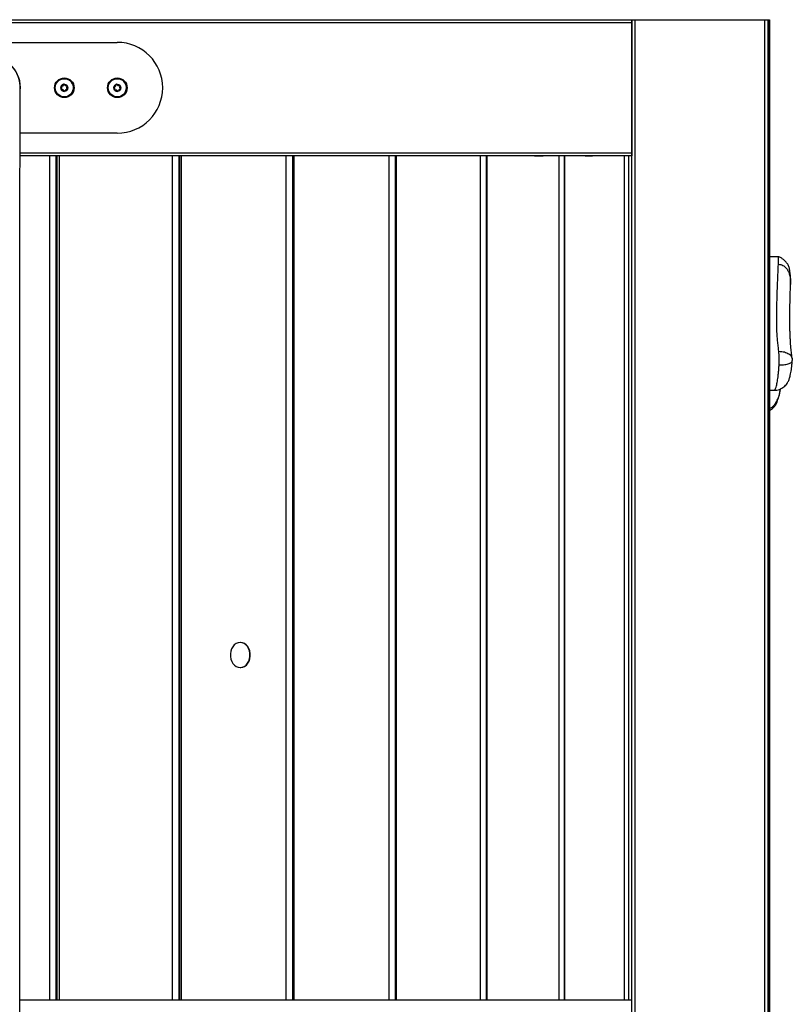
# Model space of a CAD drawing. Units: millimetres. Extents: x 16 to 382, y 5 to 286.
# Drawn here: x 111 to 121, y 118 to 131 of the extents above; entities that cross this region are included whole.
import ezdxf

# ---------------------------------------------------------------- set-up
doc = ezdxf.new("R2010")
doc.units = ezdxf.units.MM

msp = doc.modelspace()

# ---------------------------------------------------------------- linework, layer by layer
at = {"color": 7, "linetype": 'Continuous', "lineweight": 25}
for p, q in [((102.93344, 130.93763), (119.33343, 130.93763)), ((119.33343, 84.93763), (119.33343, 130.93763)), ((119.33343, 130.93763), (119.37339, 130.93763)), ((119.37339, 130.93763), (119.37339, 84.93763)), ((119.37339, 130.93763), (121.09339, 130.93763)), ((121.09339, 84.93763), (121.09339, 130.93763)), ((121.09339, 130.93763), (121.13343, 130.93763)), ((121.13343, 130.93763), (121.13343, 84.93763)), ((121.13343, 130.93763), (121.13517, 130.93763)), ((121.13517, 130.93763), (121.15184, 130.93763)), ((121.13517, 84.93763), (121.13517, 130.93763)), ((121.15184, 130.93763), (121.15184, 84.93763)), ((121.15184, 130.93763), (121.15358, 130.93763)), ((121.15358, 84.93763), (121.15358, 130.93763)), ((119.33339, 130.89763), (102.9334, 130.89763)), ((119.33339, 130.89763), (119.33339, 129.17763)), ((121.13521, 130.89763), (121.13517, 130.89943)), ((121.13521, 129.17763), (121.13521, 130.89763)), ((121.1518, 130.89763), (121.13521, 130.89763)), ((121.1518, 130.89763), (121.1518, 129.17763)), ((109.13331, 130.63763), (112.53331, 130.63763)), ((112.53339, 130.63763), (112.53331, 130.63763)), ((111.83332, 130.15763), (111.83331, 130.15763)), ((112.53332, 130.15763), (112.53331, 130.15763)), ((111.7949, 130.04551), (111.79487, 130.04551)), ((111.79706, 130.0226), (111.7971, 130.0226)), ((111.80524, 130.06121), (111.80528, 130.06121)), ((111.81327, 130.00944), (111.81323, 130.00944)), ((111.82095, 130.07487), (111.82091, 130.07487)), ((111.83331, 130.08463), (111.83331, 130.08463)), ((111.8534, 130.06583), (111.85344, 130.06583)), ((111.85939, 130.06699), (111.85936, 130.06699)), ((111.86142, 130.01405), (111.86139, 130.01405)), ((111.86142, 130.01405), (111.86449, 130.01375)), ((111.86446, 130.01375), (111.86449, 130.01375)), ((111.86625, 130.01358), (111.86449, 130.01375)), ((112.49414, 130.03931), (112.49411, 130.03931)), ((112.49935, 130.05626), (112.49939, 130.05626)), ((112.4999, 130.01705), (112.49994, 130.01705)), ((112.5152, 130.07243), (112.51516, 130.07243)), ((112.5205, 130.00681), (112.52046, 130.00681)), ((112.53331, 130.08463), (112.53331, 130.08463)), ((112.54617, 130.06845), (112.5462, 130.06845)), ((112.55441, 130.07075), (112.55437, 130.07075)), ((112.56731, 130.019), (112.56728, 130.019)), ((112.56785, 130.01899), (112.56788, 130.01899)), ((112.56821, 130.01899), (112.56788, 130.01899)), ((111.8282, 129.99872), (111.82824, 129.99872)), ((111.83331, 129.99063), (111.83331, 129.99063)), ((111.83331, 129.91763), (111.83332, 129.91763)), ((112.53331, 129.99063), (112.53331, 129.99063)), ((112.53331, 129.91763), (112.53332, 129.91763)), ((112.53444, 129.9984), (112.53447, 129.9984)), ((112.53331, 129.43763), (111.24822, 129.43763)), ((112.53339, 129.43763), (112.53331, 129.43763)), ((119.33343, 129.13763), (111.24756, 129.13763)), ((111.73598, 129.13763), (111.73598, 117.97763)), ((113.35379, 129.13763), (113.35379, 117.97763)), ((114.8495, 129.13763), (114.8495, 117.97763)), ((116.20564, 129.13763), (116.20564, 117.97763)), ((117.40638, 129.13763), (117.40638, 117.97763)), ((118.04878, 129.13758), (118.06013, 129.13672)), ((118.12649, 129.13723), (118.12649, 129.13651)), ((118.13242, 129.1365), (118.12949, 129.13651)), ((118.1324, 129.13678), (118.13242, 129.13678)), ((118.13242, 129.13678), (118.13757, 129.13736)), ((118.14577, 129.13701), (118.1433, 129.13687)), ((118.43772, 129.13763), (118.43772, 117.97763)), ((118.72148, 129.13651), (118.72148, 129.13714)), ((118.72352, 129.13687), (118.72148, 129.13698)), ((118.78617, 129.13687), (118.78679, 129.13677)), ((118.79534, 129.13725), (118.79967, 129.13763)), ((118.80514, 129.1365), (118.80471, 129.13651)), ((119.2876, 129.13763), (119.2876, 117.97763)), ((121.13517, 129.17583), (121.13521, 129.17763)), ((121.13521, 129.17763), (121.1518, 129.17763)), ((121.26807, 127.80301), (121.15358, 127.80301)), ((121.15358, 126.04002), (121.2148, 126.04002)), ((121.21347, 126.04187), (121.21479, 126.04207)), ((121.29002, 126.02025), (121.2907, 126.02519)), ((114.1622, 122.70651), (114.15717, 122.70651)), ((114.15717, 122.37551), (114.1622, 122.37551)), ((111.24319, 84.93763), (111.24319, 122.03763)), ((119.33343, 117.97763), (111.24319, 117.97763))]:
    msp.add_line(p, q, dxfattribs=at)
at = {"color": 8, "linetype": 'Continuous', "lineweight": 25}
for p, q in [((111.24764, 129.17763), (119.33339, 129.17763)), ((111.64243, 117.97763), (111.64243, 129.13763)), ((111.72286, 129.13763), (111.72286, 117.97763)), ((111.76365, 129.13763), (111.76365, 117.97763)), ((113.26309, 117.97763), (113.26309, 129.13763)), ((113.34597, 129.13763), (113.34597, 117.97763)), ((113.3762, 129.13763), (113.3762, 117.97763)), ((114.7634, 117.97763), (114.7634, 129.13763)), ((114.84776, 129.13763), (114.84776, 117.97763)), ((114.86708, 129.13763), (114.86708, 117.97763)), ((116.12585, 117.97763), (116.12585, 129.13763)), ((116.21889, 129.13763), (116.21889, 117.97763)), ((117.33454, 117.97763), (117.33454, 129.13763)), ((117.41585, 129.13763), (117.41585, 117.97763)), ((118.12962, 129.13763), (118.12962, 129.13687)), ((118.14988, 129.13763), (118.14988, 129.13687)), ((118.37535, 117.97763), (118.37535, 129.13763)), ((118.44399, 129.13763), (118.44399, 117.97763)), ((119.23614, 117.97763), (119.23614, 129.13763)), ((119.2913, 129.13763), (119.2913, 117.97763))]:
    msp.add_line(p, q, dxfattribs=at)
at = {"color": 7, "linetype": 'Continuous', "lineweight": 25, "flags": 128}
for points in [[(111.85344, 130.06583), (111.85631, 130.06609), (111.85939, 130.06699)], [(111.8628, 130.06766), (111.86233, 130.06764), (111.85939, 130.06699)], [(112.5591, 130.07206), (112.55721, 130.07186), (112.55441, 130.07075)], [(114.12877, 122.70245), (114.10323, 122.69135), (114.08005, 122.67367), (114.06024, 122.6502), (114.04466, 122.62196), (114.03401, 122.59017), (114.02873, 122.55624), (114.02907, 122.52165), (114.03501, 122.4879), (114.04629, 122.45647), (114.06241, 122.42874), (114.08267, 122.40591), (114.10619, 122.38899), (114.13194, 122.37871), (114.15879, 122.37553), (114.18556, 122.37957), (114.2111, 122.39068), (114.23428, 122.40835), (114.25409, 122.43183), (114.26967, 122.46007), (114.28032, 122.49185), (114.2856, 122.52578), (114.28526, 122.56038), (114.27932, 122.59413), (114.26804, 122.62556), (114.25192, 122.65329), (114.23166, 122.67612), (114.20814, 122.69304), (114.18239, 122.70332), (114.15554, 122.7065), (114.12877, 122.70245)], [(114.1622, 122.37551), (114.16382, 122.37553), (114.1906, 122.37957), (114.21614, 122.39068), (114.23932, 122.40835), (114.25913, 122.43183), (114.2747, 122.46007), (114.28536, 122.49185), (114.29063, 122.52578), (114.29029, 122.56038), (114.28436, 122.59413), (114.27308, 122.62556), (114.25696, 122.65329), (114.2367, 122.67612), (114.21318, 122.69304), (114.18743, 122.70332), (114.1622, 122.70651)]]:
    msp.add_lwpolyline(points, dxfattribs=at)
at = {"color": 7, "linetype": 'Continuous', "lineweight": 25}
for centre, radius in [((111.83331, 130.03763), 0.13), ((111.83331, 130.03763), 0.12), ((112.53331, 130.03763), 0.13), ((112.53331, 130.03763), 0.12), ((111.83331, 130.03763), 0.047), ((112.53331, 130.03763), 0.047)]:
    msp.add_circle(centre, radius, dxfattribs=at)
for centre, radius, start, end in [((129.21621, 130.90763), 9.88283, 179.826074, 180.057975), ((121.1118, 130.89763), 0.04, 359.999996, 54.258757), ((112.53331, 130.03763), 0.6, 270.000023, 89.999977), ((112.53339, 130.03763), 0.6, 270.000023, 89.999977), ((110.83331, 130.03763), 0.42, 354.379931, 89.999984), ((111.83332, 130.03763), 0.12, 5.470428, 89.999987), ((112.53332, 130.03763), 0.12, 14.593328, 89.999991), ((111.83331, 130.03763), 0.047, 90.000015, 185.470459), ((111.83331, 130.03763), 0.047, 185.470428, 269.999988), ((111.80045, 130.05265), 0.00904, 90.000026, 232.128678), ((111.8039, 130.01665), 0.00904, 138.812204, 269.999977), ((111.78519, 130.03302), 0.01582, 318.81222, 52.128664), ((111.80528, 130.07703), 0.01582, 270.00001, 352.128706), ((111.81327, 129.99362), 0.01582, 18.812184, 89.999991), ((111.8299, 130.07363), 0.00904, 90.000011, 172.128704), ((111.83332, 130.03763), 0.12, 270.000013, 5.470461), ((112.53331, 130.03763), 0.047, 90.000019, 194.593357), ((112.53331, 130.03763), 0.047, 194.593327, 269.999992), ((112.49849, 130.04724), 0.00904, 90.000028, 241.251575), ((112.48653, 130.02544), 0.01582, 327.935116, 61.251565), ((112.5076, 130.01225), 0.00904, 147.9351, 269.999981), ((112.49939, 130.07208), 0.01582, 270.000015, 1.251605), ((112.52424, 130.07263), 0.00904, 90.000015, 181.251602), ((112.5205, 129.99099), 0.01582, 27.935085, 89.999995), ((112.53332, 130.03763), 0.12, 270.000018, 14.593358), ((112.5462, 130.08427), 0.01582, 270.000001, 301.251604), ((111.8368, 130.00164), 0.00904, 198.812183, 269.999992), ((112.54246, 130.00264), 0.00904, 207.935085, 269.999995), ((129.21621, 129.16763), 9.88283, 179.942025, 180.173926), ((121.1118, 129.17763), 0.04, 305.741243, 0.000005)]:
    msp.add_arc(centre, radius, start, end, dxfattribs=at)
at = {"color": 8, "linetype": 'Continuous', "lineweight": 25}
msp.add_arc((110.83129, 130.03763), 0.42, 357.549308, 89.999984, dxfattribs=at)
at = {"color": 7, "linetype": 'Continuous', "lineweight": 25}
for points, knots in [([(111.24319, 122.03763), (111.24319, 122.07707), (111.24319, 122.19143), (111.2432, 122.38068), (111.24321, 122.60514), (111.24323, 122.82916), (111.24326, 123.05255), (111.24329, 123.27514), (111.24333, 123.49675), (111.24337, 123.71721), (111.24342, 123.93634), (111.24348, 124.15397), (111.24354, 124.36993), (111.24361, 124.58405), (111.24369, 124.79616), (111.24377, 125.00609), (111.24386, 125.21367), (111.24395, 125.41874), (111.24405, 125.62115), (111.24415, 125.82072), (111.24426, 126.0173), (111.24438, 126.21075), (111.2445, 126.40089), (111.24463, 126.58759), (111.24476, 126.77069), (111.2449, 126.95005), (111.24504, 127.12553), (111.24519, 127.297), (111.24534, 127.4643), (111.2455, 127.62732), (111.24566, 127.78592), (111.24582, 127.93999), (111.24599, 128.08938), (111.24617, 128.234), (111.24634, 128.37371), (111.24653, 128.50842), (111.24671, 128.63802), (111.2469, 128.7624), (111.24709, 128.88146), (111.24729, 128.99511), (111.24749, 129.10326), (111.24769, 129.20582), (111.2479, 129.3027), (111.2481, 129.39384), (111.24831, 129.47915), (111.24853, 129.55857), (111.24874, 129.63203), (111.24896, 129.69945), (111.24918, 129.76079), (111.24939, 129.81598), (111.24961, 129.86496), (111.24984, 129.90766), (111.25006, 129.94399), (111.25027, 129.97383), (111.25048, 129.99624), (111.25065, 130.01095), (111.25079, 130.01914), (111.25082, 130.02021), (111.25083, 130.02065)], [0, 0, 0, 0, 0.0096465, 0.02797658, 0.0463071, 0.06463761, 0.08296811, 0.10129861, 0.11962909, 0.13795956, 0.15629001, 0.17462044, 0.19295084, 0.21128122, 0.22961157, 0.24794189, 0.26627217, 0.2846024, 0.30293259, 0.32126272, 0.3395928, 0.3579228, 0.37625273, 0.39458258, 0.41291233, 0.43124198, 0.44957151, 0.4679009, 0.48623014, 0.5045592, 0.52288807, 0.54121671, 0.55954509, 0.57787316, 0.59620088, 0.61452819, 0.632855, 0.65118124, 0.66950679, 0.68783149, 0.70615518, 0.7244776, 0.74279844, 0.7611173, 0.77943358, 0.79774652, 0.81605499, 0.83435735, 0.85265114, 0.87093254, 0.88919528, 0.90742861, 0.92561284, 0.94370887, 0.96163079, 0.977299, 0.99074013, 1, 1, 1, 1]), ([(111.79487, 130.04551), (111.79412, 130.04622), (111.79263, 130.04763), (111.79144, 130.05057), (111.79126, 130.05367), (111.79212, 130.05663), (111.79387, 130.05912), (111.79632, 130.06088), (111.79921, 130.06181), (111.80118, 130.06161), (111.80217, 130.06151)], [0, 0, 0, 0, 0.12876462, 0.25762905, 0.38400635, 0.50763299, 0.62977225, 0.75195773, 0.87566208, 1, 1, 1, 1]), ([(111.80727, 130.00828), (111.80628, 130.00798), (111.80431, 130.0074), (111.80118, 130.00784), (111.79839, 130.00923), (111.79626, 130.01145), (111.79498, 130.01422), (111.79468, 130.01722), (111.79532, 130.02019), (111.79648, 130.0218), (111.79706, 130.0226)], [0, 0, 0, 0, 0.128764621, 0.257629051, 0.384006345, 0.507632984, 0.629772245, 0.751957718, 0.87566207, 1, 1, 1, 1]), ([(111.79706, 130.0226), (111.79809, 130.02403), (111.80014, 130.02687), (111.80103, 130.03122), (111.80094, 130.03546), (111.79986, 130.03954), (111.79751, 130.04322), (111.79557, 130.0449), (111.79487, 130.04551)], [0, 0, 0, 0, 0.20574939, 0.41187578, 0.49992177, 0.69536106, 0.89051564, 1, 1, 1, 1]), ([(111.80217, 130.06151), (111.80392, 130.06134), (111.80741, 130.06099), (111.81254, 130.06268), (111.81672, 130.06578), (111.81977, 130.06997), (111.82052, 130.07321), (111.82091, 130.07487)], [0, 0, 0, 0, 0.20588682, 0.4121509, 0.60922823, 0.79988385, 1, 1, 1, 1]), ([(111.8282, 129.99872), (111.82748, 130.00032), (111.82604, 130.00352), (111.82202, 130.00712), (111.81724, 130.00919), (111.81208, 130.00973), (111.8089, 130.00877), (111.80727, 130.00828)], [0, 0, 0, 0, 0.205886827, 0.412150911, 0.609228244, 0.79988387, 1, 1, 1, 1]), ([(111.82091, 130.07487), (111.82115, 130.07587), (111.82163, 130.07787), (111.82358, 130.08036), (111.82618, 130.08207), (111.82917, 130.08281), (111.8322, 130.08254), (111.83494, 130.08129), (111.8372, 130.07925), (111.83802, 130.07745), (111.83842, 130.07654)], [0, 0, 0, 0, 0.12876462, 0.25762905, 0.38400635, 0.50763299, 0.62977225, 0.75195773, 0.87566208, 1, 1, 1, 1]), ([(111.83842, 130.07654), (111.83914, 130.07495), (111.84059, 130.07175), (111.84462, 130.06815), (111.84939, 130.06607), (111.85455, 130.06553), (111.85773, 130.0665), (111.85936, 130.06699)], [0, 0, 0, 0, 0.20588683, 0.41215091, 0.60922824, 0.79988387, 1, 1, 1, 1]), ([(111.86446, 130.01375), (111.86271, 130.01393), (111.85922, 130.01428), (111.85409, 130.01259), (111.84991, 130.00949), (111.84686, 130.0053), (111.8461, 130.00206), (111.84572, 130.0004)], [0, 0, 0, 0, 0.20588683, 0.41215091, 0.60922824, 0.79988387, 1, 1, 1, 1]), ([(111.85936, 130.06699), (111.86034, 130.06728), (111.86232, 130.06787), (111.86545, 130.06742), (111.86823, 130.06603), (111.87036, 130.06381), (111.87164, 130.06105), (111.87194, 130.05805), (111.8713, 130.05507), (111.87015, 130.05347), (111.86957, 130.05266)], [0, 0, 0, 0, 0.1287646, 0.25762901, 0.384006283, 0.507632902, 0.629772143, 0.751957596, 0.875661929, 1, 1, 1, 1]), ([(111.87176, 130.02976), (111.87251, 130.02905), (111.874, 130.02763), (111.87518, 130.0247), (111.87537, 130.02159), (111.87451, 130.01863), (111.87276, 130.01615), (111.87031, 130.01439), (111.86741, 130.01345), (111.86544, 130.01365), (111.86446, 130.01375)], [0, 0, 0, 0, 0.12876462, 0.25762905, 0.38400634, 0.50763298, 0.62977224, 0.75195772, 0.87566207, 1, 1, 1, 1]), ([(111.87176, 130.02976), (111.87048, 130.03096), (111.86793, 130.03336), (111.86623, 130.03747), (111.86551, 130.04165), (111.8658, 130.04586), (111.8674, 130.04991), (111.86899, 130.05194), (111.86957, 130.05266)], [0, 0, 0, 0, 0.20574942, 0.41187585, 0.49992185, 0.69536117, 0.89051578, 1, 1, 1, 1]), ([(112.49411, 130.03931), (112.49326, 130.03989), (112.49156, 130.04106), (112.48992, 130.04377), (112.48925, 130.0468), (112.48962, 130.04986), (112.49096, 130.05259), (112.4931, 130.05472), (112.49581, 130.0561), (112.49779, 130.05622), (112.49878, 130.05627)], [0, 0, 0, 0, 0.12876462, 0.25762905, 0.38400635, 0.50763299, 0.62977225, 0.75195773, 0.87566208, 1, 1, 1, 1]), ([(112.4999, 130.01705), (112.50069, 130.01861), (112.50226, 130.02175), (112.50246, 130.02619), (112.5017, 130.03036), (112.49998, 130.03421), (112.49708, 130.03747), (112.49489, 130.03883), (112.49411, 130.03931)], [0, 0, 0, 0, 0.20574939, 0.41187578, 0.49992177, 0.69536106, 0.89051564, 1, 1, 1, 1]), ([(112.51225, 130.00452), (112.51133, 130.00407), (112.50947, 130.00318), (112.5063, 130.00312), (112.50334, 130.00406), (112.50088, 130.00591), (112.49918, 130.00844), (112.49841, 130.01135), (112.49857, 130.01439), (112.49946, 130.01616), (112.4999, 130.01705)], [0, 0, 0, 0, 0.12876462, 0.25762905, 0.38400634, 0.50763298, 0.62977224, 0.75195772, 0.87566207, 1, 1, 1, 1]), ([(112.49878, 130.05627), (112.50053, 130.05638), (112.50403, 130.05658), (112.50883, 130.05907), (112.51247, 130.06279), (112.51481, 130.06741), (112.51505, 130.07073), (112.51516, 130.07243)], [0, 0, 0, 0, 0.20588682, 0.4121509, 0.60922823, 0.79988385, 1, 1, 1, 1]), ([(112.53444, 129.9984), (112.53347, 129.99987), (112.53154, 130.0028), (112.527, 130.00571), (112.52195, 130.007), (112.51678, 130.00672), (112.51379, 130.00526), (112.51225, 130.00452)], [0, 0, 0, 0, 0.20588683, 0.41215091, 0.60922824, 0.79988387, 1, 1, 1, 1]), ([(112.51516, 130.07243), (112.51524, 130.07345), (112.5154, 130.07551), (112.51693, 130.07828), (112.51922, 130.08038), (112.52206, 130.08158), (112.52509, 130.08179), (112.528, 130.081), (112.53055, 130.07934), (112.53164, 130.07769), (112.53219, 130.07686)], [0, 0, 0, 0, 0.12876462, 0.25762905, 0.38400635, 0.50763299, 0.62977225, 0.75195773, 0.87566208, 1, 1, 1, 1]), ([(112.53219, 130.07686), (112.53315, 130.0754), (112.53509, 130.07247), (112.53963, 130.06956), (112.54468, 130.06826), (112.54985, 130.06855), (112.55284, 130.07), (112.55437, 130.07075)], [0, 0, 0, 0, 0.20588683, 0.41215091, 0.60922824, 0.79988387, 1, 1, 1, 1]), ([(112.56785, 130.01899), (112.5661, 130.01889), (112.5626, 130.01868), (112.5578, 130.0162), (112.55416, 130.01248), (112.55182, 130.00785), (112.55158, 130.00454), (112.55146, 130.00284)], [0, 0, 0, 0, 0.205886827, 0.412150911, 0.609228244, 0.79988387, 1, 1, 1, 1]), ([(112.55437, 130.07075), (112.5553, 130.07119), (112.55715, 130.07208), (112.56032, 130.07214), (112.56328, 130.07121), (112.56574, 130.06936), (112.56744, 130.06683), (112.56821, 130.06392), (112.56806, 130.06088), (112.56717, 130.05911), (112.56672, 130.05822)], [0, 0, 0, 0, 0.1287646, 0.25762901, 0.38400628, 0.5076329, 0.62977214, 0.7519576, 0.87566193, 1, 1, 1, 1]), ([(112.57252, 130.03595), (112.57107, 130.03694), (112.56817, 130.03891), (112.56584, 130.04269), (112.56447, 130.0467), (112.56409, 130.0509), (112.56503, 130.05516), (112.56627, 130.05741), (112.56672, 130.05822)], [0, 0, 0, 0, 0.20574942, 0.411875845, 0.499921848, 0.69536117, 0.89051578, 1, 1, 1, 1]), ([(112.57252, 130.03595), (112.57337, 130.03537), (112.57507, 130.03421), (112.5767, 130.0315), (112.57738, 130.02846), (112.577, 130.02541), (112.57566, 130.02267), (112.57353, 130.02055), (112.57081, 130.01917), (112.56884, 130.01905), (112.56785, 130.01899)], [0, 0, 0, 0, 0.12876462, 0.25762905, 0.38400634, 0.50763298, 0.62977224, 0.75195772, 0.87566207, 1, 1, 1, 1]), ([(111.84572, 130.0004), (111.84548, 129.9994), (111.845, 129.9974), (111.84304, 129.99491), (111.84045, 129.99319), (111.83746, 129.99246), (111.83443, 129.99273), (111.83168, 129.99397), (111.82942, 129.99601), (111.82861, 129.99782), (111.8282, 129.99872)], [0, 0, 0, 0, 0.12876462, 0.25762905, 0.38400634, 0.50763298, 0.62977224, 0.75195772, 0.87566207, 1, 1, 1, 1]), ([(112.55146, 130.00284), (112.55138, 130.00181), (112.55123, 129.99976), (112.54969, 129.99699), (112.5474, 129.99489), (112.54457, 129.99369), (112.54153, 129.99348), (112.53862, 129.99427), (112.53607, 129.99592), (112.53498, 129.99758), (112.53444, 129.9984)], [0, 0, 0, 0, 0.12876462, 0.25762905, 0.38400634, 0.50763298, 0.62977224, 0.75195772, 0.87566207, 1, 1, 1, 1]), ([(118.05166, 129.13724), (118.05165, 129.13724), (118.05149, 129.13727), (118.0521, 129.13728), (118.05351, 129.13726), (118.05586, 129.13717), (118.05867, 129.13704), (118.06066, 129.13693), (118.06163, 129.13687)], [0, 0, 0, 0, 0.0183193, 0.20819415, 0.40821918, 0.60823892, 0.8084114, 1, 1, 1, 1]), ([(118.05562, 129.13687), (118.05482, 129.13693), (118.05322, 129.13704), (118.05243, 129.13712), (118.05204, 129.13717)], [0, 0, 0, 0, 0.49998933, 1, 1, 1, 1]), ([(118.06265, 129.13651), (118.06268, 129.13651), (118.06297, 129.13646), (118.06179, 129.1365), (118.05933, 129.13663), (118.05677, 129.1368), (118.05562, 129.13687)], [0, 0, 0, 0, 0.03813906, 0.38072854, 0.7230268, 1, 1, 1, 1]), ([(118.06163, 129.13687), (118.06343, 129.13678), (118.06704, 129.1366), (118.07212, 129.13648), (118.07617, 129.13649), (118.07873, 129.13663), (118.0792, 129.1368), (118.07941, 129.13687)], [0, 0, 0, 0, 0.20820163, 0.4164194, 0.6242754, 0.83195472, 1, 1, 1, 1]), ([(118.09259, 129.13687), (118.09171, 129.13678), (118.08995, 129.1366), (118.08551, 129.13648), (118.08035, 129.13649), (118.07519, 129.13663), (118.07217, 129.1368), (118.07083, 129.13687)], [0, 0, 0, 0, 0.20820163, 0.4164194, 0.6242754, 0.83195472, 1, 1, 1, 1]), ([(118.07488, 129.13687), (118.07418, 129.13693), (118.07279, 129.13704), (118.07178, 129.13716), (118.07182, 129.1372), (118.07184, 129.13721)], [0, 0, 0, 0, 0.39032533, 0.78066733, 1, 1, 1, 1]), ([(118.07941, 129.13687), (118.07957, 129.13693), (118.0799, 129.13704), (118.08163, 129.13717), (118.08404, 129.13726), (118.08697, 129.13728), (118.09004, 129.13725), (118.09292, 129.13716), (118.09527, 129.13703), (118.0962, 129.13692), (118.09664, 129.13687)], [0, 0, 0, 0, 0.12674408, 0.25349358, 0.38010253, 0.50650749, 0.63278403, 0.75906383, 0.88547678, 1, 1, 1, 1]), ([(118.09656, 129.13651), (118.09616, 129.13651), (118.09415, 129.13651), (118.09027, 129.13663), (118.08715, 129.1368), (118.08576, 129.13687)], [0, 0, 0, 0, 0.12284421, 0.60768635, 1, 1, 1, 1]), ([(118.08896, 129.1366), (118.09044, 129.13656), (118.09368, 129.13647), (118.09786, 129.13649), (118.10093, 129.13663), (118.10177, 129.1368), (118.10215, 129.13687)], [0, 0, 0, 0, 0.23006586, 0.50429608, 0.77829319, 1, 1, 1, 1]), ([(118.09461, 129.13705), (118.09442, 129.13704), (118.0935, 129.13699), (118.09299, 129.13693), (118.09259, 129.13687)], [0, 0, 0, 0, 0.2109932, 1, 1, 1, 1]), ([(118.09664, 129.13687), (118.09752, 129.13678), (118.09928, 129.1366), (118.10372, 129.13648), (118.10887, 129.13649), (118.11404, 129.13663), (118.11705, 129.1368), (118.1184, 129.13687)], [0, 0, 0, 0, 0.20820163, 0.4164194, 0.6242754, 0.83195472, 1, 1, 1, 1]), ([(118.12649, 129.13682), (118.12506, 129.13675), (118.12182, 129.13659), (118.11711, 129.13648), (118.11306, 129.13649), (118.1105, 129.13663), (118.11003, 129.1368), (118.10982, 129.13687)], [0, 0, 0, 0, 0.17256905, 0.39015705, 0.60736701, 0.82439233, 1, 1, 1, 1]), ([(118.11043, 129.13727), (118.11045, 129.13727), (118.11145, 129.13728), (118.11356, 129.13725), (118.1163, 129.13717), (118.11849, 129.13704), (118.11924, 129.13693), (118.11961, 129.13687)], [0, 0, 0, 0, 0.00528093, 0.25656564, 0.50784372, 0.75931368, 1, 1, 1, 1]), ([(118.1184, 129.13687), (118.11935, 129.13693), (118.12126, 129.13704), (118.12436, 129.13717), (118.12721, 129.13726), (118.12952, 129.13728), (118.13103, 129.13725), (118.13155, 129.13716), (118.1311, 129.13703), (118.1301, 129.13692), (118.12962, 129.13687)], [0, 0, 0, 0, 0.12674408, 0.25349358, 0.38010253, 0.50650749, 0.63278403, 0.75906383, 0.88547678, 1, 1, 1, 1]), ([(118.11961, 129.13687), (118.1203, 129.13678), (118.12168, 129.1366), (118.12571, 129.13648), (118.13063, 129.13649), (118.13576, 129.13663), (118.1389, 129.1368), (118.1403, 129.13687)], [0, 0, 0, 0, 0.20820163, 0.4164194, 0.6242754, 0.83195472, 1, 1, 1, 1]), ([(118.12649, 129.1366), (118.12605, 129.13662), (118.12471, 129.13667), (118.12423, 129.13679), (118.12391, 129.13687)], [0, 0, 0, 0, 0.32669006, 1, 1, 1, 1]), ([(118.12962, 129.13687), (118.12869, 129.13678), (118.12684, 129.1366), (118.12623, 129.13648), (118.12721, 129.13648), (118.12921, 129.1366), (118.13018, 129.13665)], [0, 0, 0, 0, 0.25458248, 0.5091847, 0.76334457, 1, 1, 1, 1]), ([(118.13757, 129.13724), (118.13758, 129.13724), (118.13774, 129.13727), (118.13746, 129.13728), (118.13685, 129.13727), (118.13677, 129.13727)], [0, 0, 0, 0, 0.07373228, 0.87940322, 1, 1, 1, 1]), ([(118.1403, 129.13687), (118.14129, 129.13693), (118.14326, 129.13704), (118.14632, 129.13717), (118.14902, 129.13726), (118.15105, 129.13728), (118.1522, 129.13726), (118.1522, 129.1372), (118.1522, 129.13718)], [0, 0, 0, 0, 0.17667087, 0.35334928, 0.52983178, 0.70602993, 0.88204909, 1, 1, 1, 1]), ([(118.14988, 129.13687), (118.14881, 129.13678), (118.14666, 129.1366), (118.14541, 129.13649), (118.14567, 129.1365), (118.14571, 129.1365)], [0, 0, 0, 0, 0.44772701, 0.89548874, 1, 1, 1, 1]), ([(118.15226, 129.13715), (118.15206, 129.13711), (118.15167, 129.13703), (118.15046, 129.13693), (118.14988, 129.13687)], [0, 0, 0, 0, 0.52467402, 1, 1, 1, 1]), ([(118.15078, 129.13696), (118.15214, 129.13696), (118.15521, 129.13695), (118.15825, 129.13739), (118.15995, 129.13763)], [0, 0, 0, 0, 0.440567323, 1, 1, 1, 1]), ([(118.71517, 129.13725), (118.71516, 129.13725), (118.71438, 129.13727), (118.7134, 129.13728), (118.71251, 129.13727), (118.71263, 129.13723), (118.71266, 129.13721)], [0, 0, 0, 0, 0.00457473, 0.41300106, 0.84326072, 1, 1, 1, 1]), ([(118.71724, 129.13687), (118.71663, 129.13693), (118.7154, 129.13704), (118.71471, 129.13717), (118.715, 129.13726), (118.71625, 129.13728), (118.71833, 129.13725), (118.72105, 129.13717), (118.72407, 129.13704), (118.72599, 129.13693), (118.72693, 129.13687)], [0, 0, 0, 0, 0.12674307, 0.25349155, 0.38009949, 0.49999949, 0.62630901, 0.75261519, 0.87901782, 1, 1, 1, 1]), ([(118.72127, 129.13651), (118.72132, 129.13651), (118.7215, 129.1365), (118.72009, 129.13663), (118.71812, 129.1368), (118.71724, 129.13687)], [0, 0, 0, 0, 0.18440469, 0.63521967, 1, 1, 1, 1]), ([(118.73764, 129.1365), (118.73764, 129.1365), (118.73651, 129.13646), (118.73309, 129.1365), (118.7282, 129.13663), (118.72497, 129.1368), (118.72352, 129.13687)], [0, 0, 0, 0, 0.00103117, 0.3568375, 0.71234138, 1, 1, 1, 1]), ([(118.72693, 129.13687), (118.72868, 129.13678), (118.73218, 129.1366), (118.73763, 129.13648), (118.74241, 129.13649), (118.74595, 129.13663), (118.74716, 129.1368), (118.7477, 129.13687)], [0, 0, 0, 0, 0.20820163, 0.4164194, 0.6242754, 0.83195472, 1, 1, 1, 1]), ([(118.73077, 129.13727), (118.73069, 129.13727), (118.73008, 129.13728), (118.72979, 129.13727), (118.72995, 129.13724), (118.72997, 129.13723)], [0, 0, 0, 0, 0.116831699, 0.915635074, 1, 1, 1, 1]), ([(118.73672, 129.13687), (118.73618, 129.13693), (118.73512, 129.13704), (118.73457, 129.13714), (118.73474, 129.13717), (118.73474, 129.13717)], [0, 0, 0, 0, 0.49982088, 0.99966309, 1, 1, 1, 1]), ([(118.75863, 129.13687), (118.75827, 129.13678), (118.75755, 129.1366), (118.7543, 129.13648), (118.75012, 129.13648), (118.74686, 129.13659), (118.74535, 129.13664)], [0, 0, 0, 0, 0.25948785, 0.51899582, 0.77805292, 1, 1, 1, 1]), ([(118.7477, 129.13687), (118.7481, 129.13693), (118.74889, 129.13704), (118.75117, 129.13717), (118.75397, 129.13726), (118.75704, 129.13728), (118.76002, 129.13725), (118.76257, 129.13716), (118.76442, 129.13703), (118.76492, 129.13692), (118.76516, 129.13687)], [0, 0, 0, 0, 0.12674408, 0.25349358, 0.38010253, 0.50650749, 0.63278403, 0.75906383, 0.88547678, 1, 1, 1, 1]), ([(118.74839, 129.13683), (118.74978, 129.13675), (118.75289, 129.13659), (118.75799, 129.13648), (118.76212, 129.13647), (118.76386, 129.13655), (118.76434, 129.13657)], [0, 0, 0, 0, 0.25372755, 0.56711527, 0.8799585, 1, 1, 1, 1]), ([(118.76027, 129.13687), (118.75987, 129.13693), (118.75908, 129.13704), (118.75682, 129.13718), (118.75493, 129.13722), (118.75399, 129.13725)], [0, 0, 0, 0, 0.33462942, 0.66927312, 1, 1, 1, 1]), ([(118.77047, 129.1365), (118.77046, 129.1365), (118.76869, 129.13646), (118.76559, 129.1365), (118.76201, 129.13663), (118.76081, 129.1368), (118.76027, 129.13687)], [0, 0, 0, 0, 0.00112912, 0.35690056, 0.71236958, 1, 1, 1, 1]), ([(118.76516, 129.13687), (118.76564, 129.13678), (118.76661, 129.1366), (118.77015, 129.13648), (118.77477, 129.13649), (118.77979, 129.13663), (118.78301, 129.1368), (118.78445, 129.13687)], [0, 0, 0, 0, 0.20820163, 0.4164194, 0.6242754, 0.83195472, 1, 1, 1, 1]), ([(118.76883, 129.13687), (118.76929, 129.13693), (118.77021, 129.13704), (118.77264, 129.13717), (118.77547, 129.13726), (118.77849, 129.13728), (118.78138, 129.13725), (118.78383, 129.13717), (118.78559, 129.13704), (118.78598, 129.13693), (118.78617, 129.13687)], [0, 0, 0, 0, 0.12674307, 0.25349155, 0.38009949, 0.49999949, 0.62630901, 0.75261519, 0.87901782, 1, 1, 1, 1]), ([(118.78929, 129.13656), (118.78847, 129.13653), (118.78586, 129.13646), (118.78208, 129.13648), (118.7799, 129.13658), (118.77895, 129.13663)], [0, 0, 0, 0, 0.20479189, 0.65308992, 1, 1, 1, 1]), ([(118.78445, 129.13687), (118.78546, 129.13693), (118.78748, 129.13704), (118.79044, 129.13717), (118.79296, 129.13726), (118.79467, 129.13728), (118.79548, 129.13726), (118.79535, 129.13722), (118.79532, 129.13721)], [0, 0, 0, 0, 0.188537474, 0.377082996, 0.565419457, 0.753452459, 0.941294449, 1, 1, 1, 1]), ([(118.79221, 129.13687), (118.79096, 129.13678), (118.78846, 129.1366), (118.78662, 129.13648), (118.78668, 129.1365), (118.78671, 129.13651)], [0, 0, 0, 0, 0.38604132, 0.77211257, 1, 1, 1, 1]), ([(118.7883, 129.1366), (118.78903, 129.13656), (118.7907, 129.13647), (118.79494, 129.13649), (118.79982, 129.13663), (118.80307, 129.1368), (118.80452, 129.13687)], [0, 0, 0, 0, 0.217092071, 0.49594321, 0.774557312, 1, 1, 1, 1]), ([(118.79519, 129.13715), (118.79487, 129.13711), (118.79426, 129.13703), (118.79287, 129.13693), (118.79221, 129.13687)], [0, 0, 0, 0, 0.524674024, 1, 1, 1, 1]), ([(118.80452, 129.13687), (118.80553, 129.13693), (118.80757, 129.13704), (118.81046, 129.13717), (118.81285, 129.13726), (118.81436, 129.13728), (118.81501, 129.13727), (118.81485, 129.13724), (118.81483, 129.13723)], [0, 0, 0, 0, 0.19616165, 0.39233166, 0.58828417, 0.78392094, 0.97935898, 1, 1, 1, 1]), ([(118.80618, 129.13676), (118.80769, 129.13671), (118.80946, 129.13666), (118.8112, 129.13687), (118.81146, 129.1369)], [0, 0, 0, 0, 0.85547739, 1, 1, 1, 1]), ([(118.81117, 129.13687), (118.80976, 129.13678), (118.80758, 129.13663), (118.80655, 129.13657), (118.80618, 129.13656)], [0, 0, 0, 0, 0.64801178, 1, 1, 1, 1]), ([(118.81448, 129.13715), (118.81409, 129.13711), (118.81335, 129.13703), (118.81187, 129.13693), (118.81117, 129.13687)], [0, 0, 0, 0, 0.52467402, 1, 1, 1, 1]), ([(121.43186, 127.43767), (121.43217, 127.45356), (121.43272, 127.48088), (121.43134, 127.51828), (121.4301, 127.54541), (121.42815, 127.56912), (121.42412, 127.59479), (121.42052, 127.62308), (121.41656, 127.658), (121.40389, 127.69722), (121.37622, 127.72651), (121.35426, 127.74953), (121.33425, 127.76934), (121.3132, 127.78721), (121.29277, 127.79805), (121.27892, 127.80232), (121.27164, 127.80278), (121.26807, 127.80301)], [0, 0, 0, 0, 0.11594078, 0.19938492, 0.25412167, 0.30944892, 0.37030541, 0.43928806, 0.51141489, 0.6174899, 0.71891328, 0.77365143, 0.83226551, 0.91185042, 0.95688243, 0.97885456, 1, 1, 1, 1]), ([(121.2757, 126.55511), (121.27321, 126.57794), (121.26823, 126.6236), (121.26034, 126.68914), (121.2538, 126.76887), (121.25036, 126.86371), (121.24891, 126.98357), (121.25014, 127.12207), (121.2541, 127.27562), (121.25929, 127.42334), (121.26538, 127.56499), (121.26867, 127.65829), (121.27031, 127.70492)], [0, 0, 0, 0, 0.07165259, 0.1433101, 0.21395157, 0.29741787, 0.38121622, 0.50826991, 0.6360659, 0.76383991, 0.88196614, 1, 1, 1, 1]), ([(121.45169, 126.46107), (121.45017, 126.47521), (121.44656, 126.50881), (121.44111, 126.55565), (121.43621, 126.60296), (121.43244, 126.64926), (121.4293, 126.69798), (121.42663, 126.75195), (121.4245, 126.81094), (121.42297, 126.87462), (121.42212, 126.94249), (121.42201, 127.01393), (121.42263, 127.09146), (121.42398, 127.1759), (121.42624, 127.26917), (121.42892, 127.35684), (121.43102, 127.41346), (121.43188, 127.43673)], [0, 0, 0, 0, 0.05080714, 0.12068863, 0.17752447, 0.22656509, 0.27859111, 0.33368314, 0.39210103, 0.45397432, 0.5192403, 0.58756923, 0.65882035, 0.74206626, 0.83151717, 0.9307377, 1, 1, 1, 1]), ([(121.27982, 126.37433), (121.28041, 126.39028), (121.28157, 126.4213), (121.28143, 126.4695), (121.27941, 126.51523), (121.27696, 126.54157), (121.2757, 126.55511)], [0, 0, 0, 0, 0.25823141, 0.50218238, 0.74405773, 1, 1, 1, 1]), ([(121.21369, 126.03941), (121.22607, 126.04004), (121.25034, 126.04127), (121.28471, 126.05108), (121.31542, 126.06528), (121.34246, 126.08355), (121.36608, 126.10528), (121.38473, 126.12867), (121.39825, 126.15098), (121.40797, 126.17123), (121.41574, 126.19155), (121.4225, 126.21348), (121.42939, 126.2413), (121.43596, 126.27371), (121.44241, 126.3127), (121.44698, 126.3482), (121.45035, 126.38021), (121.45238, 126.40545), (121.45311, 126.4217), (121.45336, 126.42717)], [0, 0, 0, 0, 0.06280412, 0.12316959, 0.18026301, 0.23479353, 0.29009997, 0.34644396, 0.38884885, 0.43171323, 0.47642081, 0.52721412, 0.5924074, 0.69051475, 0.78025573, 0.86374101, 0.9157499, 0.9716467, 1, 1, 1, 1]), ([(121.44979, 126.46703), (121.45079, 126.4643), (121.45452, 126.45414), (121.45303, 126.44337), (121.45195, 126.43549)], [0, 0, 0, 0, 0.26872476, 1, 1, 1, 1]), ([(121.45123, 126.42), (121.45199, 126.42119), (121.45517, 126.42618), (121.45334, 126.43146), (121.45195, 126.43549)], [0, 0, 0, 0, 0.23784762, 1, 1, 1, 1]), ([(121.15358, 125.77333), (121.16247, 125.77957), (121.18652, 125.79644), (121.21607, 125.81943), (121.23637, 125.84498), (121.24835, 125.86973), (121.25822, 125.89976), (121.27273, 125.9364), (121.28348, 125.97767), (121.28968, 126.00861), (121.29329, 126.02665)], [0, 0, 0, 0, 0.10303025, 0.27878248, 0.34940485, 0.41934024, 0.55451436, 0.6756288, 0.81087442, 1, 1, 1, 1]), ([(121.29259, 126.01992), (121.29361, 126.02571), (121.296, 126.03923), (121.29831, 126.05178), (121.29963, 126.05895)], [0, 0, 0, 0, 0.42825092, 1, 1, 1, 1])]:
    msp.add_open_spline(points, degree=3, knots=knots, dxfattribs=at)
at = {"color": 8, "linetype": 'Continuous', "lineweight": 25}
for points, knots in [([(121.27031, 127.70492), (121.27093, 127.72581), (121.27174, 127.75331), (121.2714, 127.78449), (121.27068, 127.79504), (121.26993, 127.80004), (121.26902, 127.80269), (121.26839, 127.80283), (121.26807, 127.8029)], [0, 0, 0, 0, 0.5666478, 0.74591025, 0.8143134, 0.87586302, 0.93869906, 1, 1, 1, 1]), ([(121.27031, 127.70492), (121.28151, 127.70408), (121.30342, 127.70244), (121.33106, 127.69098), (121.35322, 127.6763), (121.3771, 127.65331), (121.39891, 127.62011), (121.4213, 127.56272), (121.43334, 127.50072), (121.43055, 127.45333), (121.42958, 127.43682)], [0, 0, 0, 0, 0.07559691, 0.14794004, 0.21719861, 0.28535768, 0.42488288, 0.56716536, 0.84915664, 1, 1, 1, 1]), ([(121.2757, 126.55511), (121.28865, 126.55467), (121.31448, 126.55377), (121.35063, 126.54662), (121.38302, 126.53556), (121.41054, 126.52057), (121.4317, 126.50231), (121.44532, 126.48417), (121.44854, 126.47183), (121.44979, 126.46703)], [0, 0, 0, 0, 0.15138275, 0.30213474, 0.45293043, 0.60318734, 0.754216, 0.90437448, 1, 1, 1, 1]), ([(121.21479, 126.04207), (121.21718, 126.04182), (121.22355, 126.04116), (121.23379, 126.06144), (121.24569, 126.10051), (121.25751, 126.15811), (121.26714, 126.22335), (121.27409, 126.28804), (121.27787, 126.33536), (121.27938, 126.36553), (121.27982, 126.37433)], [0, 0, 0, 0, 0.085410713, 0.227516002, 0.375225416, 0.551976357, 0.733904382, 0.842848839, 0.954176337, 1, 1, 1, 1]), ([(121.27982, 126.37433), (121.29274, 126.37456), (121.31854, 126.37502), (121.35446, 126.37867), (121.38647, 126.38433), (121.41346, 126.39199), (121.43402, 126.40133), (121.44721, 126.4108), (121.45006, 126.41733), (121.45123, 126.42)], [0, 0, 0, 0, 0.15013085, 0.29963626, 0.44918502, 0.59819945, 0.74797917, 0.89689561, 1, 1, 1, 1]), ([(121.15358, 125.79735), (121.16515, 125.80352), (121.19182, 125.81775), (121.22398, 125.8535), (121.25179, 125.89645), (121.2719, 125.94341), (121.28605, 125.98465), (121.28896, 126.01081), (121.29002, 126.02025)], [0, 0, 0, 0, 0.14237499, 0.32850198, 0.51805875, 0.70514278, 0.89357564, 1, 1, 1, 1])]:
    msp.add_open_spline(points, degree=3, knots=knots, dxfattribs=at)

doc.saveas('drawing.dxf')
